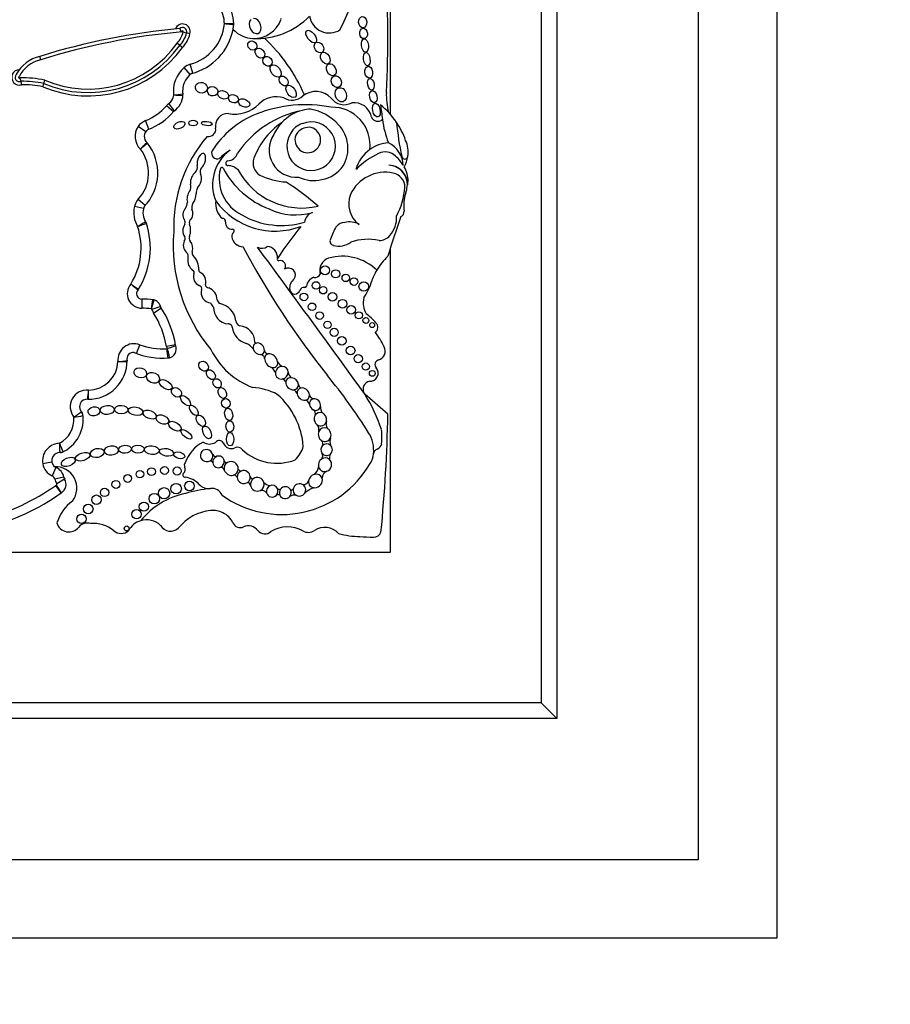
# Model space of a CAD drawing. Units: millimetres. Extents: x 0 to 1208, y 0 to 1181.
# Drawn here: x 476 to 503, y 716 to 748 of the extents above; entities that cross this region are included whole.
import ezdxf
from ezdxf import colors
from ezdxf.entities.mleader import LeaderData, LeaderLine
from ezdxf.math import Vec2, Vec3

# ---------------------------------------------------------------- set-up
doc = ezdxf.new("R2010")
doc.units = ezdxf.units.MM
doc.layers.add('DV1_Défaut', color=7, linetype='Continuous')
doc.layers.add('Défaut', color=7, linetype='Continuous')

# ---------------------------------------------------------------- blocks, each defined once
blk = doc.blocks.new('_DOT')
at = {"color": 0}
blk.add_line((0, 0), (-1, 0), dxfattribs=at)
at = {"color": 0, "const_width": 0.333}
blk.add_lwpolyline([(-0.1665, 0, 1), (0.1665, 0, 1)], format="xyb", close=True, dxfattribs=at)
blk = doc.blocks.new('SE')
at = {"layer": 'DV1_Défaut', "color": 7, "linetype": 'Continuous'}
for p, q in [((499.794, 773.251), (499.794, 718.251)), ((497.294, 770.751), (497.294, 720.751)), ((492.794, 766.251), (492.794, 725.251)), ((492.294, 765.751), (492.294, 725.751)), ((487.494, 744.487), (487.494, 760.55)), ((481.111, 747.054), (481.004, 747.081)), ((480.785, 746.685), (480.7, 746.755)), ((480.87, 746.615), (480.785, 746.685)), ((476.36, 746.228), (476.331, 746.334)), ((481.12, 745.757), (480.93, 745.981)), ((481.203, 745.801), (481.123, 746.084)), ((476.423, 745.368), (476.456, 745.474)), ((476.456, 745.474), (476.489, 745.579)), ((480.587, 744.569), (480.366, 744.763)), ((480.619, 744.599), (480.441, 744.833)), ((479.704, 743.936), (479.462, 744.102)), ((479.805, 744.017), (479.697, 744.29)), ((487.494, 742.867), (487.494, 742.867)), ((479.682, 741.584), (479.466, 741.783)), ((479.63, 741.486), (479.344, 741.553)), ((487.494, 730.551), (487.494, 740.234)), ((479.58, 738.61), (479.578, 738.316)), ((480.182, 738.367), (479.902, 738.279)), ((480.206, 738.316), (479.957, 738.161)), ((479.409, 736.878), (479.512, 737.153)), ((480.654, 737.147), (480.364, 737.097)), ((480.661, 737.117), (480.382, 737.026)), ((487.412, 734.939), (486.675, 735.578)), ((476.714, 733.411), (476.425, 733.359)), ((476.843, 733.248), (476.725, 732.979)), ((477.097, 732.938), (476.811, 732.874)), ((477.122, 732.875), (476.869, 732.727)), ((477.014, 732.433), (476.846, 732.674)), ((477.019, 732.436), (476.858, 732.682)), ((457.495, 730.551), (487.494, 730.551)), ((492.294, 725.751), (452.294, 725.751)), ((492.794, 725.251), (492.294, 725.751)), ((492.794, 725.251), (451.794, 725.251)), ((497.294, 720.751), (447.294, 720.751)), ((499.794, 718.251), (444.794, 718.251))]:
    blk.add_line(p, q, dxfattribs=at)
for centre, radius in [((485.415, 739.522), 0.143), ((485.751, 739.409), 0.13), ((486.072, 739.281), 0.119), ((485.125, 739.04), 0.12), ((486.334, 739.164), 0.12), ((486.645, 739.007), 0.152), ((484.739, 738.675), 0.123), ((485.352, 738.887), 0.118), ((485.652, 738.68), 0.136), ((485, 738.361), 0.12), ((485.97, 738.458), 0.139), ((485.238, 738.081), 0.122), ((486.246, 738.262), 0.139), ((486.487, 738.089), 0.115), ((485.493, 737.786), 0.117), ((486.712, 737.925), 0.0958), ((486.913, 737.777), 0.079), ((485.703, 737.547), 0.129), ((485.944, 737.278), 0.137), ((486.227, 736.969), 0.14), ((486.47, 736.708), 0.133), ((486.709, 736.457), 0.116), ((486.917, 736.241), 0.0928), ((479.52, 733.031), 0.119), ((479.886, 733.111), 0.124), ((480.303, 733.148), 0.124), ((480.707, 733.131), 0.129), ((478.755, 732.703), 0.128), ((479.129, 732.894), 0.124), ((481.096, 732.654), 0.153), ((478.393, 732.451), 0.134), ((480.288, 732.423), 0.179), ((480.671, 732.568), 0.167), ((478.134, 732.218), 0.15), ((479.977, 732.251), 0.166), ((477.874, 731.922), 0.152), ((479.41, 731.755), 0.15), ((479.645, 731.997), 0.147), ((477.659, 731.607), 0.148), ((479.097, 731.301), 0.0793)]:
    blk.add_circle(centre, radius, dxfattribs=at)
for centre, radius, start, end in [((478.381, 750.929), 8.392, 333.4618, 18.1244), ((450.671, 747.013), 36.742, 357.1502, 3.4185), ((480.93, 747.311), 1.283, 2.5068, 29.585), ((480.93, 747.311), 1.577, 2.2694, 29.585), ((483.228, 749.266), 2.362, 267.2961, 315.7435), ((483.966, 747.518), 0.0466, 339.5552, 28.5853), ((485.548, 747.717), 0.636, 188.9383, 302.42), ((482.655, 726.164), 21.138, 95.0743, 107.4072), ((480.879, 747.125), 0.243, 342.9157, 160.4535), ((480.879, 747.125), 0.132, 340.4704, 135.0307), ((481.014, 747.303), 0.243, 200.225, 230.6506), ((480.719, 747.53), 1.502, 285.6103, 353.77), ((480.719, 747.53), 1.795, 349.2956, 353.9737), ((482.286, 747.364), 0.22, 353.9737, 2.2694), ((480.719, 747.53), 1.795, 353.9737, 354.4809), ((480.93, 747.311), 1.577, 1.6863, 2.2694), ((483.152, 747.822), 0.916, 267.7522, 339.5552), ((482.655, 726.164), 21.027, 94.8983, 107.4184), ((480.139, 747.299), 0.781, 315.8974, 346.3843), ((480.139, 747.299), 0.892, 316.4437, 345.855), ((480.879, 747.125), 0.0222, 332.3194, 208.3167), ((480.139, 747.299), 1.002, 316.8901, 345.8546), ((481.547, 748.943), 1.94, 250.4751, 253.7375), ((480.719, 747.53), 1.795, 284.2768, 349.2956), ((483.152, 747.822), 0.916, 223.0994, 267.7522), ((479.777, 742.947), 5.43, 23.4967, 46.9973), ((477.866, 748.776), 3.701, 247.0481, 324.2643), ((477.866, 748.776), 3.591, 246.8746, 324.3801), ((477.866, 748.776), 3.481, 246.696, 324.5091), ((476.595, 745.213), 1.151, 103.2268, 151.7345), ((476.595, 745.213), 1.041, 103.0108, 152.8298), ((481.559, 745.236), 0.975, 130.1743, 187.6348), ((481.262, 745.588), 0.514, 105.6103, 130.1743), ((475.679, 745.666), 0.245, 90.0102, 287.4766), ((475.679, 745.666), 0.135, 136.9984, 293.3853), ((475.679, 745.666), 0.0248, 116.1577, 324.6842), ((475.782, 742.216), 3.437, 78.1205, 91.367), ((475.26, 745.458), 0.48, 10.081, 23.7675), ((481.559, 745.236), 0.681, 125.6439, 189.7832), ((475.782, 742.216), 3.327, 78.3072, 90.8382), ((473.701, 745.115), 2.077, 8.7926, 11.8761), ((475.782, 742.216), 3.217, 78.5004, 90.5099), ((480.206, 745.142), 0.389, 307.2914, 354.8017), ((478.718, 762.876), 17.868, 276.0236, 276.9659), ((481.201, 754.981), 9.892, 266.4775, 268.1799), ((480.206, 745.142), 0.682, 305.5036, 358.2015), ((480.667, 745.109), 0.22, 355.89, 8.1267), ((483.865, 744.27), 0.781, 72.7991, 135.6043), ((484.36, 745.459), 0.516, 239.1891, 312.042), ((485.116, 744.546), 0.67, 43.27, 127.8385), ((489.416, 745.085), 2.052, 177.1502, 195.0186), ((479.055, 745.909), 1.742, 291.6184, 318.8248), ((480.753, 744.424), 0.514, 127.2914, 138.8248), ((482.545, 745.561), 1.065, 258.7551, 315.6043), ((484.79, 740.546), 4.249, 78.8452, 111.6611), ((486.022, 745.319), 0.522, 216.8417, 297.559), ((485.64, 743.508), 1.208, 353.4635, 91.2906), ((486.339, 744.297), 0.564, 11.2157, 97.7291), ((485.522, 742.773), 2.612, 34.0386, 50.6656), ((543.678, 751.913), 56.946, 187.1815, 187.6552), ((479.055, 745.909), 2.035, 290.5593, 319.4796), ((484.35, 741.71), 3.006, 112.0521, 147.4122), ((482.324, 744.115), 0.402, 88.1373, 190.0109), ((485.33, 741.4), 3.278, 101.2603, 145.5891), ((485.031, 743.293), 1.365, 104.4875, 136.4196), ((485.031, 743.293), 1.365, 93.4402, 104.4875), ((484.672, 743.1), 1.58, 42.1241, 79.8963), ((487.088, 744.475), 0.207, 199.2608, 316.3121), ((479.925, 743.785), 0.562, 145.6668, 225.7798), ((479.886, 743.812), 0.514, 111.6184, 145.6668), ((485.495, 742.146), 2.543, 124.8182, 142.9076), ((485.031, 743.293), 1.365, 136.4196, 156.0695), ((484.972, 743.474), 0.773, 146.9597, 111.5983), ((484.881, 743.585), 0.638, 107.6849, 150.8731), ((484.863, 743.676), 0.409, 149.3771, 83.736), ((484.946, 743.51), 0.574, 93.8469, 139.2662), ((485.034, 743.403), 1.108, 329.765, 43.0433), ((490.549, 744.772), 3.34, 187.6552, 200.8654), ((485.522, 742.773), 2.612, 19.8916, 34.0386), ((498.699, 745.356), 11.069, 185.8081, 191.513), ((479.925, 743.785), 0.268, 125.5118, 229.1014), ((485.062, 740.894), 4.468, 139.6351, 181.8596), ((481.708, 744.006), 0.224, 257.1442, 10.0109), ((484.5, 743.355), 0.869, 145.4948, 274.4815), ((478.557, 742.623), 1.531, 315.496, 38.8213), ((479.588, 743.432), 0.22, 38.1174, 46.3449), ((485.567, 742.148), 2.6, 143.8937, 158.7421), ((487.511, 742.431), 1.154, 94.141, 125.5642), ((487.088, 742.844), 0.813, 1.3574, 65.263), ((487.118, 743.287), 0.939, 351.7259, 23.5367), ((478.557, 742.623), 1.237, 317.3013, 37.8849), ((481.985, 743.252), 0.184, 155.2939, 291.8631), ((483.188, 742.253), 1.356, 126.1338, 202.4781), ((483.478, 741.64), 2.027, 122.511, 134.6601), ((482.286, 743.361), 0.356, 275.0176, 342.17), ((487.511, 742.431), 1.154, 125.5642, 164.5888), ((488.249, 740.862), 2.635, 115.4359, 134.6061), ((487.33, 742.819), 0.473, 46.6402, 116.6641), ((486.882, 742.276), 1.176, 29.9595, 48.9244), ((487.95, 743.166), 0.0986, 191.513, 351.7259), ((487.118, 743.287), 0.939, 329.6479, 351.7259), ((481.111, 742.808), 0.24, 315.1406, 11.4133), ((482.324, 742.932), 0.0748, 95.0176, 272.2479), ((482.314, 742.401), 0.457, 42.2668, 88.3956), ((483.593, 742.946), 0.472, 162.2145, 236.8109), ((485.118, 743.476), 1.078, 280.3878, 324.1647), ((487.425, 742.253), 0.618, 359.5579, 87.9692), ((487.415, 742.253), 0.619, 348.2721, 87.0884), ((481.633, 742.665), 0.197, 141.974, 201.8878), ((483.341, 742.451), 1.3, 166.0735, 243.8204), ((482.125, 742.752), 0.0466, 28.0987, 166.0735), ((484.646, 744.098), 2.811, 208.0987, 248.8563), ((484.678, 743.815), 2.309, 208.6494, 282.7994), ((484.318, 744.632), 2.301, 244.7245, 266.3852), ((487.333, 741.418), 1.227, 78.1214, 155.1595), ((487.49, 742.161), 0.467, 0.1884, 78.1214), ((487.332, 742.403), 0.724, 356.8523, 34.4995), ((480.885, 742.18), 0.257, 328.1277, 20.3095), ((479.89, 735.639), 7.948, 48.1826, 57.401), ((485.041, 743.488), 1.105, 244.6625, 284.2025), ((486.657, 742.44), 1.4, 352.1294, 356.8523), ((481.721, 741.963), 0.415, 153.8578, 180.5275), ((486.978, 741.639), 0.813, 158.7657, 233.8276), ((485.447, 742.399), 2.521, 332.9276, 354.6173), ((489.225, 741.58), 1.308, 161.4887, 187.7549), ((486.657, 742.44), 1.4, 341.4887, 347.0998), ((479.844, 741.435), 0.514, 137.3013, 166.6757), ((480.589, 741.722), 0.442, 328.8836, 356.2283), ((481.463, 741.509), 0.296, 150.9018, 190.2304), ((482.576, 741.65), 0.646, 172.4533, 227.894), ((483.82, 743.096), 2.325, 215.8462, 290.7109), ((480.168, 741.358), 0.847, 166.6757, 211.4723), ((480.168, 741.358), 0.553, 159.7791, 214.4762), ((484.019, 743.456), 2.506, 240.0501, 287.0716), ((484.465, 743.21), 1.923, 244.3408, 286.6356), ((485.15, 740.989), 0.402, 109.5835, 169.7176), ((487.775, 741.382), 0.155, 289.7895, 7.7549), ((466.198, 777.184), 38.612, 290.0665, 290.5026), ((477.393, 740.232), 2.458, 327.2538, 19.3216), ((479.513, 740.948), 0.22, 18.6521, 32.0751), ((481.245, 740.784), 0.36, 144.005, 213.8724), ((480.793, 741.045), 0.168, 342.82, 33.0698), ((481.24, 741.04), 0.149, 124.3255, 196.7331), ((480.562, 740.798), 0.571, 339.5667, 20.4333), ((482.16, 741.082), 0.0903, 348.839, 101.1822), ((482.443, 741.026), 0.198, 168.839, 277.364), ((486.034, 740.71), 0.337, 89.268, 140.8828), ((486.186, 740.416), 0.647, 61.1632, 103.2176), ((520.458, 729.846), 34.562, 160.7576, 162.967), ((486.827, 741.205), 0.866, 318.249, 3.0861), ((477.393, 740.232), 2.164, 327.8523, 18.4304), ((485.735, 740.307), 5.157, 175.0786, 219.9025), ((482.606, 740.611), 0.162, 127.8909, 188.4915), ((482.475, 740.779), 0.051, 307.8909, 97.364), ((495.313, 732.355), 13.684, 141.2422, 146.5415), ((487.821, 739.736), 2.367, 149.9457, 160.7911), ((481.204, 740.32), 0.304, 154.039, 225.6999), ((480.862, 740.528), 0.1, 312.703, 33.8724), ((481.237, 740.546), 0.149, 159.5667, 217.9321), ((480.819, 740.22), 0.382, 344.3344, 37.9321), ((482.807, 740.641), 0.366, 188.4915, 268.699), ((485.705, 740.45), 0.136, 151.1572, 254.6237), ((485.846, 740.962), 0.668, 254.6237, 305.6478), ((486.772, 738.905), 1.606, 77.0613, 109.5008), ((487.141, 740.899), 0.428, 268.6983, 320.8358), ((480.87, 739.959), 0.189, 341.9497, 49.7008), ((481.319, 740.08), 0.138, 164.3344, 223.748), ((506.633, 752.966), 27.002, 208.0324, 218.4541), ((483.399, 740.512), 0.289, 242.3081, 307.2776), ((80.765, 443.247), 500.221, 35.76097, 36.42404), ((483.552, 739.937), 0.346, 353.8556, 86.3255), ((481.434, 739.832), 0.391, 169.9586, 232.8331), ((480.772, 739.555), 0.62, 358.1515, 43.748), ((483.935, 739.874), 0.0466, 146.5415, 282.1636), ((483.982, 739.657), 0.176, 324.6632, 102.1636), ((485.666, 739.51), 0.423, 109.1921, 195.7664), ((485.964, 738.406), 1.566, 45.5497, 106.1995), ((488.904, 738.434), 2.142, 134.1627, 149.3923), ((481.17, 739.45), 0.0766, 329.1396, 68.7226), ((481.531, 739.319), 0.309, 162.78, 245.6106), ((481.472, 739.533), 0.0812, 178.1515, 247.3385), ((481.296, 739.169), 0.323, 341.157, 63.2931), ((484.25, 739.371), 0.222, 325.8258, 124.1955), ((485.092, 739.485), 0.19, 258.9342, 331.7417), ((488.904, 738.434), 2.142, 149.3923, 160.1891), ((479.582, 738.781), 0.465, 140.0116, 269.6071), ((449.716, 693.857), 53.999, 56.5629, 56.8746), ((470.717, 728.559), 13.531, 49.7976, 51.0416), ((484.624, 738.966), 0.339, 124.1768, 190.306), ((485.172, 738.965), 0.354, 109.2052, 171.6906), ((485.37, 739.567), 1.573, 324.0032, 344.9799), ((479.582, 738.781), 0.172, 135.127, 269.6071), ((479.284, 739.037), 0.22, 319.3136, 327.7168), ((481.386, 738.939), 0.1, 343.8879, 80.1421), ((481.788, 738.811), 0.322, 162.0334, 266.7471), ((481.706, 739.069), 0.104, 182.1399, 273.3175), ((481.566, 738.579), 0.412, 0.3638, 69.3242), ((484.451, 738.93), 0.163, 188.6082, 347.4434), ((484.748, 738.822), 0.156, 82.3036, 152.4173), ((484.775, 739.023), 0.0466, 262.3036, 351.6906), ((479.559, 735.503), 3.106, 82.8414, 89.6071), ((455.95, 742.081), 24.234, 351.0154, 351.7103), ((477.846, 739.066), 2.181, 339.349, 347.0844), ((479.904, 738.369), 0.22, 72.2475, 83.1275), ((479.873, 738.269), 0.325, 13.1199, 76.9014), ((482.029, 738.567), 0.27, 196.614, 232.8531), ((482.183, 738.64), 0.212, 195.8965, 235.1991), ((481.938, 737.833), 0.644, 7.4992, 78.9423), ((487.397, 738.497), 0.768, 169.1006, 207.8479), ((479.559, 735.503), 2.812, 83.3119, 89.6071), ((479.873, 738.269), 0.031, 17.53, 62.9972), ((480.392, 738.433), 0.514, 197.53, 212.0558), ((477.444, 736.587), 2.964, 9.9, 32.0558), ((477.444, 736.587), 3.258, 9.5922, 32.6068), ((482.372, 738.32), 0.507, 176.3463, 264.9883), ((485.883, 736.93), 1.469, 38.7412, 55.3709), ((482.347, 737.706), 0.11, 0.6844, 100.001), ((482.768, 737.93), 0.192, 183.792, 248.7359), ((486.905, 737.707), 0.189, 302.9525, 48.8733), ((483.082, 737.801), 0.632, 188.4935, 254.4447), ((482.669, 737.24), 0.512, 359.558, 86.6449), ((485.219, 736.104), 2.3, 25.3355, 38.9337), ((479.331, 736.671), 0.514, 69.4164, 186.0195), ((482.689, 736.704), 0.537, 34.7362, 65.3409), ((483.233, 737.266), 0.0603, 210.4417, 265.7152), ((479.308, 736.704), 0.203, 81.114, 197.0362), ((480.251, 739.12), 2.396, 247.6427, 274.3252), ((480.251, 739.12), 2.102, 249.4164, 273.5648), ((480.871, 737.185), 0.514, 189.9, 197.9976), ((480.378, 737.025), 0.00453, 328.222, 17.9976), ((472.566, 735.985), 7.884, 5.4234, 7.5607), ((480.378, 737.025), 0.298, 280.3975, 20.6324), ((483.99, 738.095), 2.468, 206.3723, 249.1057), ((483.622, 737.001), 0.141, 192.4501, 262.5976), ((487.037, 736.952), 0.293, 285.393, 27.4869), ((477.877, 736.652), 1.237, 269.5062, 359.6712), ((477.877, 736.652), 0.943, 270.3455, 357.9033), ((477.547, 751.265), 14.703, 274.968, 276.1128), ((479.367, 765.656), 29.044, 268.9205, 269.5002), ((479.331, 736.671), 0.22, 184.2306, 186.6582), ((478.893, 736.62), 0.22, 358.2136, 6.6582), ((480.4, 736.95), 0.22, 273.924, 286.4071), ((483.362, 736.712), 0.125, 2.458, 92.4959), ((484.168, 736.731), 0.291, 204.8424, 246.7506), ((487.157, 736.518), 0.157, 105.393, 222.075), ((483.51, 736.159), 0.337, 16.2636, 54.1009), ((484.492, 736.31), 0.253, 186.6194, 234.8925), ((486.853, 736.244), 0.251, 263.6083, 42.075), ((483.983, 735.881), 0.196, 25.8186, 67.8188), ((471.263, 724.542), 18.375, 32.2683, 39.2736), ((486.897, 735.728), 0.275, 105.171, 202.498), ((477.834, 735.177), 0.534, 84.7451, 218.4116), ((455.658, 737.47), 22.295, 354.7129, 355.4679), ((482.981, 733.8), 1.993, 62.7558, 86.3046), ((484.31, 735.511), 0.232, 20.3123, 62.9299), ((484.746, 735.923), 0.183, 191.3827, 235.9388), ((477.834, 735.177), 0.24, 82.2144, 234.1681), ((477.879, 735.635), 0.22, 264.3233, 270.1319), ((482.244, 733.711), 2.486, 4.7089, 48.4383), ((484.76, 735.225), 0.16, 10.0712, 83.4795), ((485.071, 735.591), 0.161, 191.4307, 260.9952), ((482.347, 732.834), 5.125, 18.3587, 32.3823), ((475.398, 737.841), 3.612, 303.9441, 308.6121), ((477.486, 734.874), 0.22, 6.1598, 41.0225), ((484.954, 734.955), 0.152, 340.5261, 57.2328), ((485.663, 735.183), 0.396, 179.353, 210.847), ((476.56, 734.774), 0.858, 297.6453, 4.7112), ((476.56, 734.774), 1.152, 293.3807, 10.3752), ((476.414, 741.131), 6.366, 279.0527, 281.7067), ((485.861, 734.643), 0.412, 169.0885, 201.6986), ((441.679, 735.727), 45.74, 354.3043, 359.0131), ((484.934, 734.431), 0.285, 350.8323, 37.7974), ((485.045, 734.203), 2.18, 354.6999, 6.4468), ((482.1, 732.978), 1.214, 117.8788, 160.149), ((481.737, 734.362), 0.372, 236.557, 301.1751), ((482.047, 733.957), 0.146, 29.2323, 143.3877), ((485.147, 733.996), 0.193, 343.2003, 30.7186), ((486.027, 734.062), 0.459, 163.6868, 193.8656), ((485.914, 733.792), 1.048, 353.6038, 32.2683), ((476.974, 733.457), 0.557, 91.5976, 190.1125), ((469.296, 730.551), 8.408, 22.319, 24.325), ((472.02, 733.582), 4.957, 1.6014, 5.0006), ((476.976, 733.941), 0.22, 269.6967, 296.5414), ((482.428, 734.114), 0.269, 198.7978, 294.6719), ((482.626, 733.711), 0.18, 30.6938, 118.1721), ((483.879, 735.013), 1.634, 227.749, 290.9892), ((483.808, 734.173), 0.949, 313.7683, 344.2854), ((487.141, 733.655), 0.187, 111.9042, 173.6038), ((486.983, 734.048), 0.238, 291.9042, 348.6843), ((476.974, 733.457), 0.263, 80.5172, 226.3356), ((481.742, 733.345), 0.108, 23.3009, 85.1579), ((481.937, 733.703), 0.11, 205.4692, 288.2896), ((482.281, 733.492), 0.0886, 197.7246, 284.469), ((485.178, 733.618), 0.16, 318.3315, 31.2409), ((485.811, 733.544), 0.261, 151.4202, 190.2306), ((486.298, 733.737), 0.661, 326.1577, 354.4452), ((485.914, 733.792), 1.048, 353.4541, 353.6038), ((476.931, 733.45), 0.514, 190.1125, 246.2973), ((476.83, 732.587), 0.68, 322.4846, 93.2299), ((476.931, 733.45), 0.22, 235.8428, 246.2973), ((476.664, 732.842), 0.444, 12.5258, 66.2973), ((480.818, 733.18), 0.147, 310.8382, 29.1386), ((481.057, 733.313), 0.127, 142.0609, 209.1386), ((482.038, 733.079), 0.188, 26.6304, 71.379), ((484.037, 734.989), 3.243, 234.1384, 330.0246), ((482.733, 733.216), 0.0857, 196.3773, 279.9386), ((484.86, 733.303), 0.351, 307.2213, 353.9629), ((485.554, 732.903), 0.235, 111.0126, 179.2434), ((476.664, 732.842), 0.15, 12.5258, 66.2973), ((477.313, 732.986), 0.514, 192.5258, 210.2615), ((476.84, 732.71), 0.327, 303.3146, 30.2615), ((477.313, 732.986), 0.22, 192.5258, 210.2615), ((480.966, 733.008), 0.0797, 130.8382, 263.3792), ((480.872, 732.196), 0.739, 43.5077, 83.3792), ((482.492, 732.861), 0.141, 29.6162, 85.7852), ((483.117, 732.973), 0.09, 197.9826, 276.8708), ((484.73, 732.866), 0.166, 251.144, 343.1349), ((472.533, 738.855), 7.537, 285.5328, 304.9052), ((477.14, 732.252), 0.514, 123.3146, 124.9052), ((476.84, 732.71), 0.0333, 303.3146, 30.2615), ((482.583, 726.41), 6.22, 97.5879, 105.0278), ((481.714, 732.995), 0.422, 223.5077, 276.5397), ((481.803, 732.212), 0.365, 23.9889, 96.5397), ((482.911, 732.634), 0.137, 14.7407, 75.8765), ((483.382, 732.288), 0.228, 41.6153, 96.2111), ((483.763, 733.067), 0.42, 225.277, 254.9463), ((483.96, 732.64), 0.0929, 226.0109, 291.5195), ((484.345, 732.591), 0.0618, 238.7335, 337.1726), ((485.271, 731.883), 0.74, 104.536, 133.1932), ((472.533, 738.855), 7.831, 285.5232, 304.9052), ((478.164, 731.084), 1.348, 126.0966, 163.0563), ((477.14, 732.252), 0.22, 123.3146, 124.9052), ((481.495, 729.947), 2.526, 101.9913, 140.6544), ((483.919, 732.294), 0.088, 52.5816, 128.0886), ((484.434, 732.13), 0.235, 75.8346, 126.4525), ((481.903, 730.414), 1.464, 95.2309, 141.8437), ((481.842, 731.181), 0.694, 62.7326, 96.0358), ((479.73, 730.929), 0.647, 106.86, 152.3934), ((479.73, 730.929), 0.647, 46.6729, 106.86), ((481.892, 731.213), 0.644, 24.6086, 65.4127), ((477.257, 731.589), 0.399, 196.3005, 322.2318), ((477.834, 731.142), 0.331, 71.155, 142.2318), ((478.05, 730.481), 0.98, 49.7069, 96.4109), ((478.92, 731.507), 0.365, 229.7069, 310.2931), ((480.496, 731.591), 0.374, 210.773, 313.1987), ((482.715, 731.589), 0.261, 204.6086, 293.6966), ((482.974, 730.999), 0.384, 38.2409, 113.6966), ((483.498, 731.412), 0.283, 218.2409, 312.7932), ((484.214, 730.329), 1.02, 60.9764, 120.8562), ((484.878, 731.527), 0.35, 240.9764, 304.1113), ((485.402, 730.753), 0.584, 41.2505, 124.1113), ((486.64, 734.302), 3.263, 255.8285, 267.8521), ((503.655, 1187.97), 457.25, 267.85212, 267.90725), ((486.966, 731.265), 0.24, 267.9072, 341.2574)]:
    blk.add_arc(centre, radius, start, end, dxfattribs=at)
for centre, major_axis, ratio, start_param, end_param in [((483.185, 747.303), (-0.094, 0.235), 0.703425, 0.297153, 6.01816), ((481.475, 743.007), (-0.067, -0.236), 0.499056, 0.531352, 5.54319), ((481.301, 742.381), (0.077, 0.277), 0.566808, 0.566779, 2.1352), ((481.301, 742.381), (0.077, 0.277), 0.566808, 3.873506, 5.71887), ((481.162, 741.858), (0.062, 0.246), 0.531858, 0.852549, 2.426352), ((481.162, 741.858), (0.062, 0.246), 0.531858, 3.875438, 5.264958), ((481.044, 741.309), (0.026, 0.221), 0.716508, 0.662208, 2.542059), ((481.044, 741.309), (0.026, 0.221), 0.716508, 4.077724, 5.524694), ((483.302, 737.023), (0.138, -0.152), 0.775279, 2.697945, 4.166489), ((483.302, 737.023), (0.138, -0.152), 0.775279, 0.673463, 2.697945), ((483.302, 737.023), (0.138, -0.152), 0.775279, 4.166489, 5.72164), ((483.302, 737.023), (-0.138, 0.152), 0.775279, 2.580048, 3.815056), ((483.697, 736.644), (0.161, -0.185), 0.726525, 0.849369, 2.724998), ((483.697, 736.644), (0.161, -0.185), 0.726525, 3.810053, 5.462827), ((483.697, 736.644), (0.161, -0.185), 0.726525, 2.724998, 3.810053), ((483.697, 736.644), (-0.161, 0.185), 0.726525, 2.321235, 3.990961), ((484.037, 736.262), (0.157, 0.139), 0.934537, 2.422955, 4.119333), ((484.037, 736.262), (0.157, 0.139), 0.934537, 0.802117, 2.422955), ((484.037, 736.262), (-0.157, -0.139), 0.934537, 2.477531, 3.943709), ((484.037, 736.262), (0.157, 0.139), 0.934537, 4.119333, 5.619123), ((484.363, 735.911), (0.172, -0.135), 0.810815, 3.622665, 5.540787), ((484.363, 735.911), (0.172, -0.135), 0.810815, 2.217241, 3.622665), ((484.363, 735.911), (0.172, -0.135), 0.810815, 0.646859, 2.217241), ((484.363, 735.911), (-0.172, 0.135), 0.810815, 2.399195, 3.788452), ((484.72, 735.579), (0.147, -0.156), 0.817079, 2.690645, 3.993755), ((484.72, 735.579), (0.147, -0.156), 0.817079, 0.810127, 2.690645), ((484.72, 735.579), (0.147, -0.156), 0.817079, 3.993755, 5.73059), ((484.72, 735.579), (-0.147, 0.156), 0.817079, 2.588997, 3.95172), ((485.093, 735.248), (0.115, -0.157), 0.858086, 2.706336, 4.125077), ((485.093, 735.248), (0.115, -0.157), 0.858086, 0.679131, 2.706336), ((485.093, 735.248), (0.115, -0.157), 0.858086, 4.125077, 5.252888), ((485.093, 735.248), (-0.115, 0.157), 0.858086, 2.111295, 3.820723), ((485.263, 734.781), (0.065, -0.204), 0.912137, 2.502119, 3.808786), ((485.263, 734.781), (0.065, -0.204), 0.912137, 3.808786, 5.392872), ((485.263, 734.781), (-0.065, 0.204), 0.912137, 2.251279, 4.150038), ((485.263, 734.781), (0.065, -0.204), 0.912137, 1.008445, 2.502119), ((485.401, 734.29), (0.05, -0.216), 0.911141, 4.054503, 5.587453), ((485.401, 734.29), (0.05, -0.216), 0.911141, 2.509538, 4.054503), ((485.401, 734.29), (0.05, -0.216), 0.911141, 0.896427, 2.509538), ((485.401, 734.29), (-0.05, 0.216), 0.911141, 2.44586, 4.03802), ((481.643, 733.621), (0.179, -0.097), 0.934499, 0.704388, 5.752409), ((485.463, 733.81), (0.032, -0.182), 0.995016, 3.753527, 5.167444), ((485.463, 733.81), (0.032, -0.182), 0.995016, 2.269024, 3.753527), ((485.463, 733.81), (0.032, -0.182), 0.995016, 0.526391, 2.269024), ((481.643, 733.621), (-0.179, 0.097), 0.934499, 2.610817, 3.845981), ((482.02, 733.422), (-0.083, -0.169), 0.949694, 3.894842, 5.332724), ((482.02, 733.422), (-0.083, -0.169), 0.949694, 2.247513, 3.894842), ((482.02, 733.422), (-0.083, -0.169), 0.949694, 0.927014, 2.247513), ((482.424, 733.213), (-0.197, 0.12), 0.941178, 3.622352, 5.792966), ((485.412, 733.331), (-0.068, -0.21), 0.953752, 4.041075, 5.30873), ((485.412, 733.331), (-0.068, -0.21), 0.953752, 2.728326, 4.041075), ((485.463, 733.81), (-0.032, 0.182), 0.995016, 2.025851, 3.667983), ((485.412, 733.331), (-0.068, -0.21), 0.953752, 0.601963, 2.728326), ((482.02, 733.422), (0.083, 0.169), 0.949694, 2.191131, 4.068607), ((482.424, 733.213), (0.197, -0.12), 0.941178, 2.651374, 3.945295), ((482.424, 733.213), (-0.197, 0.12), 0.941178, 0.803703, 2.445931), ((482.424, 733.213), (-0.197, 0.12), 0.941178, 2.445931, 3.622352), ((482.823, 732.937), (0.173, -0.117), 0.992028, 2.532872, 3.770368), ((482.823, 732.937), (-0.173, 0.117), 0.992028, 3.778766, 5.674465), ((485.412, 733.331), (0.068, 0.21), 0.953752, 2.167138, 3.743555), ((482.823, 732.937), (-0.173, 0.117), 0.992028, 0.628775, 2.782096), ((482.823, 732.937), (-0.173, 0.117), 0.992028, 2.782096, 3.778766), ((483.258, 732.708), (-0.1, -0.194), 0.99749, 4.255263, 5.366822), ((483.258, 732.708), (-0.1, -0.194), 0.99749, 2.325732, 4.255263), ((485.108, 732.816), (0.178, 0.15), 0.883589, 2.372961, 3.966871), ((485.108, 732.816), (-0.178, -0.15), 0.883589, 4.237075, 5.514554), ((485.108, 732.816), (-0.178, -0.15), 0.883589, 2.807245, 4.237075), ((485.108, 732.816), (-0.178, -0.15), 0.883589, 0.825278, 2.807245), ((483.258, 732.708), (0.1, 0.194), 0.99749, 2.22523, 4.090537), ((483.258, 732.708), (-0.1, -0.194), 0.99749, 0.948944, 2.325732), ((483.729, 732.489), (-0.044, -0.185), 0.958661, 3.808738, 5.207963), ((483.729, 732.489), (-0.044, -0.185), 0.958661, 2.254287, 3.808738), ((483.729, 732.489), (-0.044, -0.185), 0.958661, 1.074176, 2.254287), ((484.148, 732.442), (0.189, 0.031), 0.985455, 2.342282, 3.398379), ((484.148, 732.442), (-0.189, -0.031), 0.985455, 3.511929, 5.483875), ((484.148, 732.442), (-0.189, -0.031), 0.985455, 2.276634, 3.511929), ((484.597, 732.527), (0.184, 0.081), 0.974371, 2.512195, 3.748515), ((484.597, 732.527), (-0.184, -0.081), 0.974371, 3.901807, 5.653788), ((484.597, 732.527), (-0.184, -0.081), 0.974371, 2.155634, 3.901807), ((483.729, 732.489), (0.044, 0.185), 0.958661, 2.066371, 4.215769), ((484.148, 732.442), (-0.189, -0.031), 0.985455, 0.256786, 2.276634), ((484.597, 732.527), (-0.184, -0.081), 0.974371, 0.606922, 2.155634)]:
    blk.add_ellipse(centre, major_axis=major_axis, ratio=ratio, start_param=start_param, end_param=end_param, dxfattribs=at)
for centre, major_axis, ratio in [((486.611, 747.426), (-0.014, 0.18), 0.728077), ((486.641, 747.066), (-0.016, 0.166), 0.740331), ((484.974, 746.966), (-0.142, 0.187), 0.513958), ((483.098, 746.681), (-0.113, 0.109), 0.868669), ((483.34, 746.439), (0.122, -0.127), 0.755474), ((485.22, 746.619), (0.101, -0.155), 0.731705), ((486.683, 746.682), (-0.025, 0.211), 0.529132), ((483.582, 746.178), (-0.11, 0.123), 0.843548), ((485.42, 746.277), (-0.097, 0.181), 0.657706), ((486.74, 746.248), (-0.031, 0.216), 0.481943), ((483.842, 745.871), (0.14, -0.172), 0.643308), ((485.612, 745.91), (0.086, -0.184), 0.697278), ((486.804, 745.831), (-0.032, 0.189), 0.635324), ((484.096, 745.552), (-0.104, 0.138), 0.712503), ((485.773, 745.531), (-0.07, 0.183), 0.793371), ((481.477, 745.336), (-0.185, 0.054), 0.881114), ((481.833, 745.226), (-0.16, 0.052), 0.886483), ((484.333, 745.221), (0.125, -0.182), 0.591244), ((485.917, 745.114), (0.07, -0.222), 0.759816), ((486.872, 745.447), (-0.035, 0.185), 0.543594), ((482.169, 745.111), (-0.166, 0.06), 0.726262), ((482.498, 744.987), (-0.152, 0.06), 0.778388), ((486.951, 745.053), (-0.041, 0.194), 0.58202), ((482.835, 744.848), (-0.174, 0.075), 0.644713), ((487.047, 744.626), (-0.05, 0.219), 0.525931), ((480.775, 744.144), (0.173, 0.076), 0.565067), ((481.212, 744.213), (0.141, 0), 0.630499), ((481.645, 744.198), (0.17, -0.014), 0.404945), ((481.545, 736.468), (-0.116, 0.127), 0.808488), ((479.531, 736.256), (-0.196, 0.06), 0.770696), ((479.935, 736.101), (-0.196, 0.09), 0.754598), ((481.778, 736.2), (-0.111, 0.135), 0.685111), ((480.339, 735.881), (-0.197, 0.124), 0.522697), ((481.977, 735.923), (-0.081, 0.129), 0.830126), ((480.68, 735.638), (-0.137, 0.112), 0.763041), ((482.141, 735.616), (-0.075, 0.164), 0.697009), ((480.97, 735.369), (-0.146, 0.151), 0.471094), ((482.258, 735.288), (-0.051, 0.144), 0.887013), ((478.056, 735.031), (-0.187, -0.026), 0.777505), ((478.476, 735.076), (-0.226, -0.019), 0.635641), ((478.924, 735.086), (-0.213, 0.009), 0.636657), ((479.379, 735.035), (-0.232, 0.041), 0.560186), ((479.828, 734.927), (-0.205, 0.081), 0.569707), ((481.237, 735.061), (-0.116, 0.152), 0.523687), ((482.344, 734.936), (-0.031, 0.194), 0.649944), ((480.235, 734.769), (-0.193, 0.085), 0.644439), ((480.629, 734.56), (-0.192, 0.119), 0.540039), ((481.458, 734.734), (-0.101, 0.169), 0.616019), ((482.382, 734.551), (-0.006, 0.181), 0.677536), ((480.997, 734.3), (-0.167, 0.136), 0.425812), ((481.654, 734.362), (-0.093, 0.196), 0.556745), ((482.391, 734.144), (-0.003, 0.216), 0.530565), ((477.696, 733.585), (-0.231, -0.072), 0.509008), ((478.159, 733.705), (-0.219, -0.048), 0.630966), ((478.609, 733.783), (-0.222, -0.029), 0.681208), ((479.043, 733.823), (-0.203, -0.01), 0.623127), ((479.455, 733.826), (-0.199, 0.003), 0.64774), ((479.897, 733.798), (-0.233, 0.025), 0.594659), ((480.363, 733.727), (-0.223, 0.044), 0.528958), ((480.771, 733.632), (-0.174, 0.048), 0.569818), ((477.235, 733.419), (-0.215, -0.085), 0.579302)]:
    blk.add_ellipse(centre, major_axis=major_axis, ratio=ratio, dxfattribs=at)
for points, knots in [([(482.506, 747.373), (482.506, 747.373), (482.474, 747.373), (482.366, 747.37), (482.289, 747.369), (482.212, 747.367)], [0, 0, 0, 0, 0.5, 0.5, 1, 1, 1, 1]), ([(482.505, 747.341), (482.505, 747.341), (482.473, 747.344), (482.365, 747.353), (482.288, 747.36), (482.212, 747.367)], [0, 0, 0, 0, 0.5, 0.5, 1, 1, 1, 1]), ([(479.74, 743.591), (479.74, 743.591), (479.718, 743.568), (479.642, 743.491), (479.588, 743.437), (479.534, 743.383)], [0, 0, 0, 0, 0.5, 0.5, 1, 1, 1, 1]), ([(479.762, 743.568), (479.762, 743.568), (479.737, 743.548), (479.653, 743.479), (479.593, 743.431), (479.534, 743.383)], [0, 0, 0, 0, 0.5, 0.5, 1, 1, 1, 1]), ([(479.699, 741.065), (479.699, 741.065), (479.672, 741.048), (479.579, 740.993), (479.512, 740.954), (479.446, 740.916)], [0, 0, 0, 0, 0.5, 0.5, 1, 1, 1, 1]), ([(480.462, 736.739), (480.462, 736.739), (480.456, 736.771), (480.44, 736.851), (480.433, 736.884), (480.419, 736.936), (480.414, 736.954), (480.402, 736.99), (480.395, 737.009), (480.381, 737.023)], [0, 0, 0, 0, 0.5, 0.5, 0.75, 0.75, 0.875, 0.875, 1, 1, 1, 1]), ([(477.88, 735.415), (477.88, 735.415), (477.88, 735.447), (477.882, 735.555), (477.882, 735.632), (477.883, 735.709)], [0, 0, 0, 0, 0.5, 0.5, 1, 1, 1, 1])]:
    blk.add_open_spline(points, degree=3, knots=knots, dxfattribs=at)

msp = doc.modelspace()

# ---------------------------------------------------------------- block references
at = {"layer": 'Défaut'}
msp.add_blockref('SE', (0, 0), dxfattribs=at)

# ---------------------------------------------------------------- leaders
at = {"layer": 'Défaut', "color": 7, "linetype": 'Continuous'}
ml = msp.add_multileader_mtext('Standard', dxfattribs=at)
ml.set_content('{\\pxsm0.9;\\fSolid Edge ISO|b1||i0||c0|p34;\\W1.;29/06/2016\\P}', color=256)
ml.set_leader_properties()
ml.set_arrow_properties(name='DOT')
ml.build(insert=Vec2(0, 0))
ml.multileader.update_dxf_attribs({"leader_type": 0, "dogleg_length": 0, "arrow_head_size": 12})
ctx = ml.context
ctx.base_point, ctx.char_height, ctx.arrow_head_size, ctx.landing_gap_size = Vec3(1120.497, 1173.679), 12, 12, 4.2
notes = []
notes.append((ctx, [(0, (0, 0, 0), (0, 0), (1, 0), 1, [])]))
ctx.mtext.insert = Vec3(1122.497, 1179.799)
for ctx, leaders in notes:
    for number, flags, end, landing, length, lines in leaders:
        leader = LeaderData()
        leader.index, (leader.has_last_leader_line, leader.has_dogleg_vector, leader.attachment_direction) = number, flags
        leader.last_leader_point, leader.dogleg_vector, leader.dogleg_length = Vec3(end), Vec3(landing), length
        for number, points, colour, breaks in lines:
            line = LeaderLine()
            line.index, line.vertices, line.color, line.breaks = number, Vec3.list(points), colors.encode_raw_color(colour), breaks
            leader.lines.append(line)
        ctx.leaders.append(leader)

doc.saveas('drawing.dxf')
